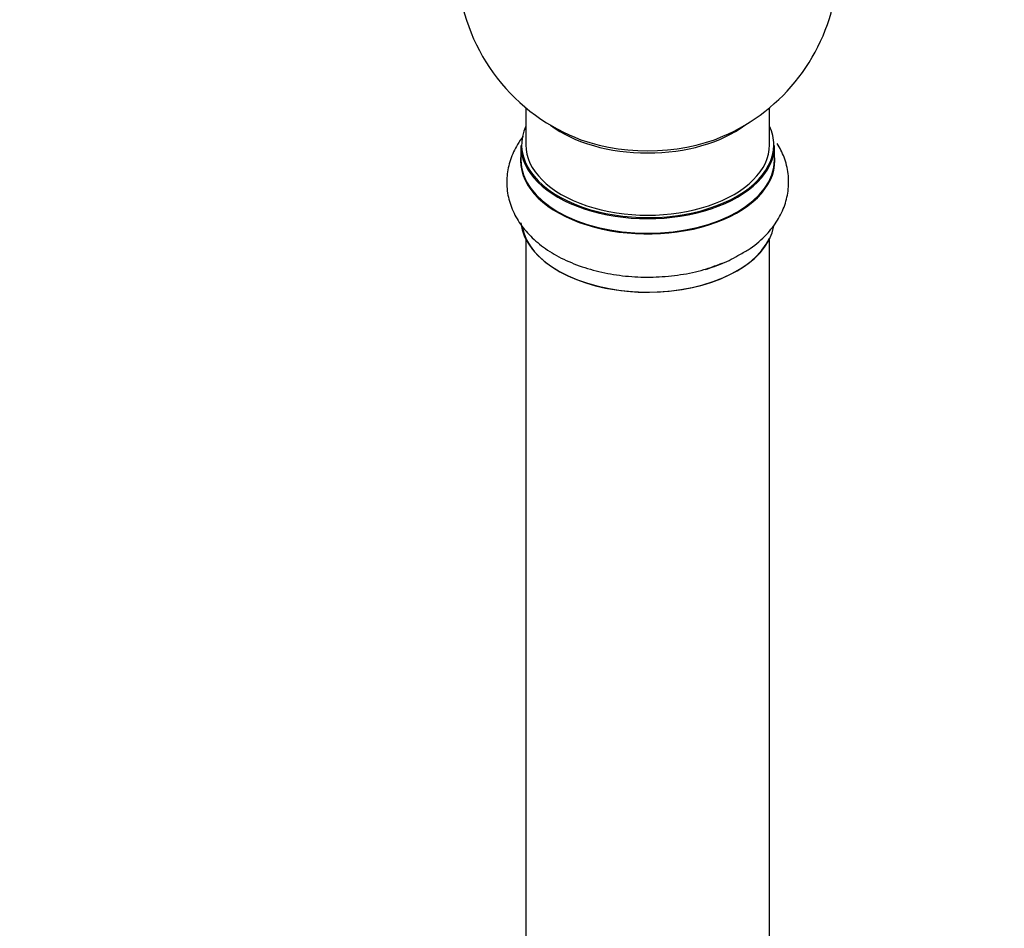
# Model space of a CAD drawing. Units: millimetres. Extents: x 0 to 1547, y 0 to 2542.
# Drawn here: x 515 to 644, y 245 to 364 of the extents above; entities that cross this region are included whole.
import ezdxf
from ezdxf import colors
from ezdxf.entities.mleader import LeaderData, LeaderLine
from ezdxf.math import Vec2, Vec3

# ---------------------------------------------------------------- set-up
doc = ezdxf.new("R2010")
doc.units = ezdxf.units.MM
doc.layers.add('DV7_Défaut', color=7, linetype='Continuous')
doc.layers.add('Défaut', color=7, linetype='Continuous')

# ---------------------------------------------------------------- blocks, each defined once
blk = doc.blocks.new('_DOT')
at = {"color": 0}
blk.add_line((0, 0), (-1, 0), dxfattribs=at)
at = {"color": 0, "const_width": 0.333}
blk.add_lwpolyline([(-0.1665, 0, 1), (0.1665, 0, 1)], format="xyb", close=True, dxfattribs=at)
blk = doc.blocks.new('SE6')
at = {"layer": 'DV7_Défaut', "color": 7, "linetype": 'Continuous'}
for p, q in [((581.07, 352.33), (581.07, 347.46)), ((613.07, 347.46), (613.07, 352.33)), ((580.42, 347.38), (580.42, 345.46)), ((613.72, 345.46), (613.72, 347.38)), ((581.07, 335.08), (581.07, 201.47)), ((613.07, 201.47), (613.07, 335.08))]:
    blk.add_line(p, q, dxfattribs=at)
for centre, radius, start, end in [((597.07, 371.54), 25, 293.2837, 50.2082), ((597.07, 371.54), 25, 175.8922, 240), ((597.07, 371.54), 25, 240, 246.7163), ((604, 340.31), 8.86, 286.4595, 303.583)]:
    blk.add_arc(centre, radius, start, end, dxfattribs=at)
for centre, major_axis, start_param, end_param in [((597.07, 347.46), (16.55, 0), 2.883065, 6.283185), ((597.07, 355.62), (-16, 0), 0.649818, 2.491775), ((597.07, 347.46), (16.55, 0), 0, 0.258528), ((597.07, 356.23), (16.54, 0), 4.071867, 5.352911), ((597.07, 347.38), (-16.65, 0), 0, 3.141593), ((597.07, 347.46), (-16, 0), 0, 3.141593), ((597.07, 345.39), (-16.69, 0), 6.211671, 6.283185), ((597.07, 345.39), (-16.69, 0), 0, 3.213107), ((597.07, 345.46), (16.65, 0), 3.141593, 6.283185), ((597.07, 337.74), (16.65, 0), 3.195766, 6.185716), ((597.07, 337.66), (-16.55, 0), 0.107472, 2.883065), ((597.07, 339.66), (-16.65, 0), -4.239954, -4.074598)]:
    blk.add_ellipse(centre, major_axis=major_axis, ratio=0.57735, start_param=start_param, end_param=end_param, dxfattribs=at)
for points, knots in [([(580.75, 348.58), (580.48, 348.23), (579.8, 347.26), (578.99, 345.53), (578.52, 343.36), (578.59, 341.13), (579.22, 338.96), (580.33, 336.97), (581.9, 335.17), (583.91, 333.58), (586.35, 332.22), (589.14, 331.17), (592.18, 330.45), (595.36, 330.08), (598.6, 330.07), (601.77, 330.42), (604.51, 331.02), (605.9, 331.57), (606.52, 331.81)], [0, 0, 0, 0, 0.035776, 0.09575, 0.154049, 0.216042, 0.276579, 0.337224, 0.399977, 0.465963, 0.534913, 0.605413, 0.675954, 0.746209, 0.816324, 0.88661, 0.957318, 1, 1, 1, 1]), ([(608.91, 332.93), (609.41, 333.19), (610.66, 333.85), (612.43, 335.34), (614, 337.24), (615.04, 339.24), (615.59, 341.41), (615.6, 343.65), (615.07, 345.78), (614.42, 347.05), (614.06, 347.63)], [0, 0, 0, 0, 0.079879, 0.235953, 0.370406, 0.498523, 0.622608, 0.754971, 0.883788, 1, 1, 1, 1])]:
    blk.add_open_spline(points, degree=3, knots=knots, dxfattribs=at)

msp = doc.modelspace()

# ---------------------------------------------------------------- block references
at = {"layer": 'Défaut'}
msp.add_blockref('SE6', (0, 0), dxfattribs=at)

# ---------------------------------------------------------------- leaders
at = {"layer": 'Défaut', "color": 7, "linetype": 'Continuous'}
ml = msp.add_multileader_mtext('Standard', dxfattribs=at)
ml.set_content('{\\pxsm0.9;\\fSolid Edge ISO|b1||i0||c0|p34;\\W1.;21/02/2019\\P}', color=256)
ml.set_leader_properties()
ml.set_arrow_properties(name='DOT')
ml.build(insert=Vec2(0, 0))
ml.multileader.update_dxf_attribs({"leader_type": 0, "dogleg_length": 0, "arrow_head_size": 12})
ctx = ml.context
ctx.base_point, ctx.char_height, ctx.arrow_head_size, ctx.landing_gap_size = Vec3(1166.2, 2534.49), 12, 12, 4.2
notes = []
notes.append((ctx, [(0, (0, 0, 0), (0, 0), (1, 0), 1, [])]))
ctx.mtext.insert = Vec3(1168.2, 2540.61)
for ctx, leaders in notes:
    for number, flags, end, landing, length, lines in leaders:
        leader = LeaderData()
        leader.index, (leader.has_last_leader_line, leader.has_dogleg_vector, leader.attachment_direction) = number, flags
        leader.last_leader_point, leader.dogleg_vector, leader.dogleg_length = Vec3(end), Vec3(landing), length
        for number, points, colour, breaks in lines:
            line = LeaderLine()
            line.index, line.vertices, line.color, line.breaks = number, Vec3.list(points), colors.encode_raw_color(colour), breaks
            leader.lines.append(line)
        ctx.leaders.append(leader)

doc.saveas('drawing.dxf')
